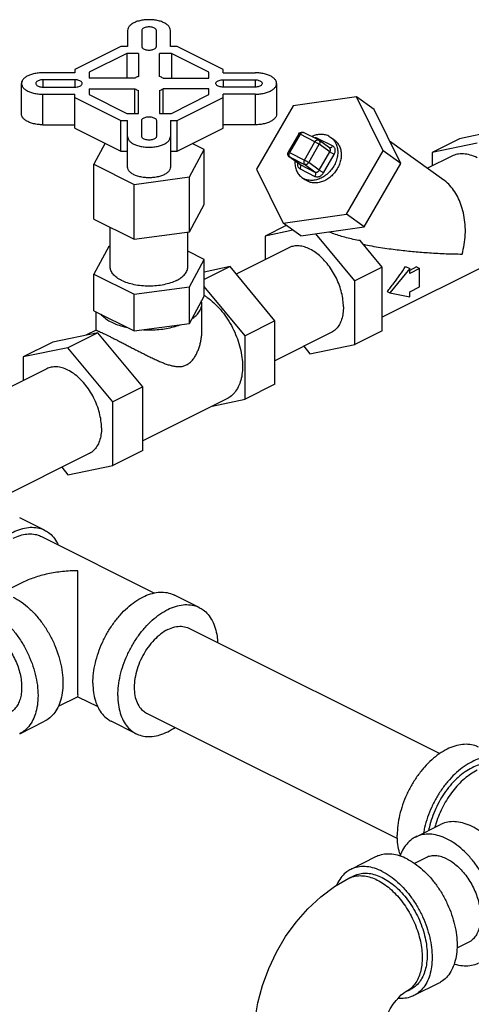
# Model space of a CAD drawing. Units: inches. Extents: x -9.8 to 24.8, y -7 to 22.8.
# Drawn here: x 18.2 to 19.2, y 20.3 to 22.5 of the extents above; entities that cross this region are included whole.
import ezdxf

# ---------------------------------------------------------------- set-up
doc = ezdxf.new("R2010")
doc.units = ezdxf.units.IN
doc.header["$LTSCALE"] = 1.21
doc.header["$MEASUREMENT"] = 0
doc.layers.get('0').update_dxf_attribs({"linetype": 'CONTINUOUS'})
doc.layers.add('02___PRT_ALL_AXES', color=7, linetype='CONTINUOUS')

msp = doc.modelspace()

# ---------------------------------------------------------------- linework, layer by layer
at = {"color": 7, "linetype": 'CONTINUOUS'}
for p, q in [((18.4240404947, 22.4614323931), (18.4240404947, 22.4259636431)), ((18.4552904947, 22.4614323931), (18.4552904947, 22.4259636431)), ((18.4877904947, 22.4259636431), (18.4877904947, 22.4614323931)), ((18.5190404947, 22.4259636431), (18.5190404947, 22.4614323931)), ((18.4091078538, 22.4259636431), (18.3074779947, 22.3751487136)), ((18.4240404947, 22.4259636431), (18.4091078538, 22.4259636431)), ((18.5339731355, 22.4259636431), (18.5190404947, 22.4259636431)), ((18.6356029947, 22.3751487136), (18.5339731355, 22.4259636431)), ((18.4220520277, 22.4103386431), (18.3387279947, 22.3686766267)), ((18.4220520277, 22.4103386431), (18.4220520277, 22.3556511431)), ((18.4481029947, 22.4103386431), (18.4220520277, 22.4103386431)), ((18.4481029947, 22.4103386431), (18.4481029947, 22.3595573931)), ((18.4949779947, 22.3595573931), (18.4949779947, 22.4103386431)), ((18.5210289617, 22.4103386431), (18.4949779947, 22.4103386431)), ((18.5210289617, 22.4103386431), (18.5210289617, 22.3556511431)), ((18.6043529947, 22.3686766267), (18.5210289617, 22.4103386431)), ((18.3074779947, 22.3751487136), (18.3074779947, 22.3676823931)), ((18.6356029947, 22.3676823931), (18.6356029947, 22.3751487136)), ((18.3074779947, 22.3676823931), (18.2365404947, 22.3676823931)), ((18.2365404947, 22.3520573931), (18.2365404947, 22.3358073931)), ((18.3074779947, 22.3520573931), (18.2365404947, 22.3520573931)), ((18.3074779947, 22.3520573931), (18.3074779947, 22.3358073931)), ((18.3387279947, 22.3686766267), (18.3387279947, 22.3556511431)), ((18.4402904947, 22.3556511431), (18.3387279947, 22.3556511431)), ((18.5027904947, 22.3556511431), (18.6043529947, 22.3556511431)), ((18.6043529947, 22.3556511431), (18.6043529947, 22.3686766267)), ((18.6356029947, 22.3676823931), (18.7065404947, 22.3676823931)), ((18.6356029947, 22.3520573931), (18.6356029947, 22.3358073931)), ((18.6356029947, 22.3520573931), (18.7065404947, 22.3520573931)), ((18.7065404947, 22.3520573931), (18.7065404947, 22.3358073931)), ((18.1890404947, 22.2762741585), (18.1890404947, 22.3439323931)), ((18.2365404947, 22.3358073931), (18.3074779947, 22.3358073931)), ((18.3387279947, 22.3322136431), (18.3387279947, 22.3191881596)), ((18.3387279947, 22.3322136431), (18.4402904947, 22.3322136431)), ((18.4402904947, 22.2775261431), (18.4402904947, 22.3322136431)), ((18.5027904947, 22.2775261431), (18.5027904947, 22.3322136431)), ((18.6043529947, 22.3322136431), (18.5027904947, 22.3322136431)), ((18.6043529947, 22.3191881596), (18.6043529947, 22.3322136431)), ((18.7065404947, 22.3358073931), (18.6356029947, 22.3358073931)), ((18.7540404947, 22.3439323931), (18.7540404947, 22.2762741585)), ((18.2365404947, 22.2525241585), (18.2365404947, 22.3201823931)), ((18.2365404947, 22.3201823931), (18.3074779947, 22.3201823931)), ((18.3074779947, 22.245057838), (18.3074779947, 22.3201823931)), ((18.3074779947, 22.3127160727), (18.4091078538, 22.2619011431)), ((18.3387279947, 22.3191881596), (18.4220520277, 22.2775261431)), ((18.4481029947, 22.2775261431), (18.4481029947, 22.3283073931)), ((18.4949779947, 22.3283073931), (18.4949779947, 22.2775261431)), ((18.5210289617, 22.2775261431), (18.6043529947, 22.3191881596)), ((18.5339731355, 22.2619011431), (18.6356029947, 22.3127160727)), ((18.6356029947, 22.245057838), (18.6356029947, 22.3201823931)), ((18.7065404947, 22.3201823931), (18.6356029947, 22.3201823931)), ((18.7065404947, 22.3201823931), (18.7065404947, 22.2525241585)), ((18.9310756305, 22.3146307062), (18.7910437986, 22.2943332358)), ((18.9899175808, 22.1948963447), (18.9310756305, 22.3146307062)), ((18.9701381305, 22.2863203596), (18.9310756305, 22.3146307062)), ((18.7910437986, 22.2943332358), (18.709853917, 22.1543014039)), ((19.0289800808, 22.1665859981), (18.9701381305, 22.2863203596)), ((18.4220520277, 22.2775261431), (18.4481029947, 22.2775261431)), ((18.4949779947, 22.2775261431), (18.5210289617, 22.2775261431)), ((18.2365404947, 22.2525241585), (18.3074779947, 22.2525241585)), ((18.3074779947, 22.245057838), (18.4091078538, 22.1942429085)), ((18.4091078538, 22.1942429085), (18.4091078538, 22.2619011431)), ((18.4091078538, 22.2619011431), (18.4240404947, 22.2619011431)), ((18.4240404947, 22.1587741585), (18.4240404947, 22.2619011431)), ((18.4552904947, 22.2264323931), (18.4552904947, 22.2619011431)), ((18.4877904947, 22.2619011431), (18.4877904947, 22.2264323931)), ((18.5190404947, 22.2619011431), (18.5190404947, 22.1587741585)), ((18.5190404947, 22.2619011431), (18.5339731355, 22.2619011431)), ((18.5339731355, 22.1942429085), (18.5339731355, 22.2619011431)), ((18.5339731355, 22.1942429085), (18.6356029947, 22.245057838)), ((18.7065404947, 22.2525241585), (18.6356029947, 22.2525241585)), ((19.2587492159, 22.2421743479), (19.1593123248, 22.2215802934)), ((18.8031167789, 22.232495088), (18.7796792789, 22.1920713801)), ((18.8059691837, 22.2314074824), (18.7825316837, 22.1909837744)), ((18.8391148141, 22.2148346672), (18.8059691837, 22.2314074824)), ((18.8465149203, 22.218991345), (18.8133692899, 22.2355641601)), ((18.8781773141, 22.2056609593), (18.8450316837, 22.2222337744)), ((18.8694169989, 22.2274219362), (18.8741868548, 22.2245233461)), ((18.8741656325, 22.2245418827), (18.8819781325, 22.2188798134)), ((19.1593123248, 22.2215802934), (19.0985453358, 22.1911967989)), ((18.3744061545, 22.2115937581), (18.3495485337, 22.1652088062)), ((18.5608448082, 22.1369004732), (18.5935324556, 22.1978964536)), ((18.5935324556, 22.1978964536), (18.5674063408, 22.2109595111)), ((18.8156773141, 22.1744109593), (18.8391148141, 22.2148346672)), ((18.8251078358, 22.1688177887), (18.8485453358, 22.2092414967)), ((18.8476046168, 22.2183302588), (18.8465141197, 22.2189917451)), ((18.8710431903, 22.2013432731), (18.8476056903, 22.218329481)), ((18.8719828358, 22.1922552887), (18.8485453358, 22.2092414967)), ((19.0041028567, 22.217207341), (19.1241695177, 22.1301896443)), ((19.1979822269, 22.2117908534), (19.0985453358, 22.1911967989)), ((18.4091078538, 22.1942429085), (18.4240404947, 22.1942429085)), ((18.5190404947, 22.1942429085), (18.5339731355, 22.1942429085)), ((18.7818573345, 22.1818239759), (18.7802397333, 22.1833969572)), ((18.8053004605, 22.1648337055), (18.7818533075, 22.1818268913)), ((18.7825316837, 22.1814154551), (18.7818573345, 22.1818239759)), ((18.7825316837, 22.1909837744), (18.8156773141, 22.1744109593)), ((18.8059691837, 22.1644292472), (18.7825316837, 22.1814154551)), ((18.7825316837, 22.1814154551), (18.8156773141, 22.1648426399)), ((18.8485453358, 22.1518315808), (18.8719828358, 22.1922552887)), ((18.8579758575, 22.1462384103), (18.8814133575, 22.1866621182)), ((18.9087276992, 22.0548645128), (18.9899175808, 22.1948963447)), ((19.0289800808, 22.1665859981), (18.9899175808, 22.1948963447)), ((19.1420805275, 22.1829692522), (19.0883872874, 22.1561226322)), ((19.0985453358, 22.1911967989), (19.0985453358, 22.1612016564)), ((18.3495485337, 22.1652088062), (18.4388528473, 22.1205566494)), ((18.709853917, 22.1543014039), (18.7686958673, 22.0345670424)), ((18.8053004605, 22.1648337055), (18.8059691837, 22.1644292472)), ((18.8059691837, 22.1644292472), (18.8391148141, 22.147856432)), ((18.8059691837, 22.1548609279), (18.8391148141, 22.1382881127)), ((18.8391148141, 22.147856432), (18.8156773141, 22.1648426399)), ((18.8485453358, 22.1518315808), (18.8251078358, 22.1688177887)), ((18.9477901992, 22.0265541662), (19.0289800808, 22.1665859981)), ((18.4388528473, 22.1205566494), (18.5608448082, 22.1369004732)), ((18.809959643, 22.1359985411), (18.8147294989, 22.133099951)), ((18.8099808653, 22.1359800044), (18.8177933653, 22.1303179351)), ((18.8225419989, 22.1274378817), (18.817776948, 22.1303318683)), ((18.7686958673, 22.0345670424), (18.9087276992, 22.0548645128)), ((18.9477901992, 22.0265541662), (18.9087276992, 22.0548645128)), ((18.7754686882, 22.0296584751), (18.72841913, 22.006133696)), ((18.8077583673, 22.0062566958), (18.7686958673, 22.0345670424)), ((18.8077583673, 22.0062566958), (18.9477901992, 22.0265541662)), ((18.7902569826, 22.0189407346), (18.72841913, 22.006133696)), ((18.72841913, 22.006133696), (18.72841913, 21.9537778737)), ((18.9272929122, 21.9066968049), (18.8408421131, 22.0110521508)), ((18.7808985936, 21.9800176055), (18.6646879832, 21.9219123003)), ((18.9880599013, 21.9370802994), (18.9393959595, 21.9958228735)), ((19.2538839264, 21.9593624545), (18.9880599013, 21.8264504419)), ((18.6510793258, 21.9383394028), (18.5935324556, 21.9264210558)), ((18.7505162169, 21.8183084573), (18.6510793258, 21.9383394028)), ((18.9880599013, 21.9370802994), (18.9272929122, 21.9066968049)), ((18.9880599013, 21.7964552994), (18.9880599013, 21.9370802994)), ((19.0395396709, 21.9385691753), (19.0488268903, 21.9339255656)), ((19.063832103, 21.9375675166), (19.0488268903, 21.9300649102)), ((19.063832103, 21.9375675166), (19.0709239772, 21.9340215795)), ((19.0488268903, 21.9339255656), (19.0046327164, 21.8805784787)), ((19.0709239772, 21.9340215795), (19.0488268903, 21.922973036)), ((19.0488268903, 21.922973036), (19.0488268903, 21.9339255656)), ((19.0709239772, 21.8934266387), (19.0709239772, 21.9340215795)), ((18.9272929122, 21.7660718049), (18.9272929122, 21.9066968049)), ((19.0488268903, 21.8823780952), (19.0709239772, 21.8934266387)), ((18.5608448082, 21.8121409467), (18.5935324556, 21.8731369272)), ((18.9991084447, 21.8833406146), (19.0046327164, 21.8805784787)), ((19.0046327164, 21.8805784787), (19.0488268903, 21.8714255656)), ((19.0488268903, 21.8714255656), (19.0488268903, 21.8823780952)), ((18.5887274956, 21.8567850809), (18.5880775633, 21.8629579595)), ((18.3495485337, 21.8404492798), (18.4388528473, 21.795797123)), ((18.4388528473, 21.795797123), (18.5608448082, 21.8121409467)), ((18.7505162169, 21.6776834573), (18.7505162169, 21.8183084573)), ((18.8748134487, 21.7921878954), (18.7505162169, 21.7300392795)), ((18.9880599013, 21.7964552994), (18.9272929122, 21.7660718049)), ((18.8142473638, 21.761904853), (18.8278560211, 21.7454777505)), ((18.8278560211, 21.7454777505), (18.9272929122, 21.7660718049)), ((18.2920016635, 21.7588005717), (18.1925647724, 21.7382065172)), ((18.3914385546, 21.6387696261), (18.2920016635, 21.7588005717)), ((18.1925647724, 21.7382065172), (18.1925647724, 21.6858506949)), ((18.245044236, 21.7120904267), (18.0431081961, 21.6111224068)), ((18.3914385546, 21.4981446261), (18.3914385546, 21.6387696261)), ((18.338959091, 21.5242607166), (18.1369446914, 21.4232535168)), ((18.2783930062, 21.4939776742), (18.2920016635, 21.4775505717)), ((18.2920016635, 21.4775505717), (18.3914385546, 21.4981446261)), ((18.2403448098, 21.3546579841), (18.1851020925, 21.3822793427)), ((18.2333570974, 21.3406825592), (18.4839223478, 21.215399934)), ((18.188402651, 21.237463683), (18.1442121107, 21.2153684128)), ((18.5828496569, 21.1834055605), (18.5276069397, 21.2110269192)), ((18.5599299602, 21.137566167), (19.1153437645, 20.8598592649)), ((18.3140491275, 20.9858398619), (18.2703110089, 20.9639708026)), ((18.3141483734, 20.9858398619), (18.3579312418, 20.9639484277)), ((18.4660151051, 20.9497364569), (19.0216799308, 20.671904044)), ((18.1851020925, 20.9038970633), (18.2403448098, 20.931518422)), ((18.4430954083, 20.9038970633), (18.3878526911, 20.931518422)), ((19.0618138419, 20.6751725616), (19.1170565592, 20.7027939202)), ((18.9734254942, 20.6309783877), (18.918182777, 20.6033570291)), ((19.0847335387, 20.629333168), (19.0596498203, 20.6167913088)), ((18.9141219459, 20.5838573325), (18.9251704894, 20.5893816042)), ((19.1786483937, 20.4415034579), (19.1533136539, 20.428836088)), ((19.1131797428, 20.3514698905), (19.0579370255, 20.3238485319)), ((19.0399007697, 20.332299685), (19.0509493131, 20.3378239568))]:
    msp.add_line(p, q, dxfattribs=at)
for points in [[(18.8031167789, 22.232495088), (18.8046688857, 22.2344011377), (18.8067348282, 22.2357298912), (18.809113154, 22.2363516703), (18.8115702156, 22.2362029063), (18.8133705339, 22.2355635378)], [(18.7802397333, 22.1833969572), (18.7791028956, 22.1854634327), (18.778631983, 22.1878329113), (18.77893661, 22.1903356963), (18.7796796647, 22.1920720337)], [(18.7038038363, 20.2294074848), (18.7059775313, 20.2683958981), (18.7124253517, 20.3079077125), (18.7227838176, 20.3466878395), (18.7366881617, 20.3842383478), (18.7538790429, 20.4202865675), (18.7741570995, 20.4545369791), (18.7973730422, 20.4866661194), (18.8233572645, 20.5162457784), (18.8518324051, 20.5427217296), (18.8823139897, 20.5654500048), (18.9141219459, 20.5838573325)], [(18.9850538363, 20.2294074848), (18.9853149892, 20.2353143693), (18.9862795683, 20.2429831177), (18.9881680008, 20.2521383518), (18.9911065027, 20.2623762879), (18.9951267758, 20.2732540628), (19.0001483269, 20.284270467), (19.0059639582, 20.2948873565), (19.0122683307, 20.3046184319), (19.0186860546, 20.3130710253), (19.0248188101, 20.3199907607), (19.0303168137, 20.3253004912), (19.0348185145, 20.3290009708), (19.038092152, 20.3312658394), (19.0399007697, 20.332299685)]]:
    msp.add_lwpolyline(points, dxfattribs=at)
for points, start_tangent, end_tangent in [([(18.5190404947, 22.4614323931), (18.5178495221, 22.4667173713), (18.5143359662, 22.4717377026), (18.5086804576, 22.4762384152), (18.5011702402, 22.4799953144), (18.4921570253, 22.4828287051), (18.4821224579, 22.4845855358), (18.4715404947, 22.4851823931), (18.4609585314, 22.4845855358), (18.450923964, 22.4828287051), (18.4419107492, 22.4799953144), (18.4344005317, 22.4762384152), (18.4287450231, 22.4717377026), (18.4252314672, 22.4667173713), (18.4240404947, 22.4614323931)], (0, 0.114809119), (0, -0.114809119)), ([(18.4877904947, 22.4614323931), (18.4869919866, 22.4636548745), (18.4850018195, 22.4656818515), (18.4819734803, 22.4673569986), (18.4781405222, 22.4685511239), (18.473798553, 22.4691721335), (18.4692824364, 22.4691721335), (18.4649404671, 22.4685511239), (18.4611075091, 22.4673569986), (18.4580791698, 22.4656818515), (18.4560890027, 22.4636548745), (18.4552904947, 22.4614323931)], (-0.0029638429, 0.0385299583), (-0.0029638429, -0.0385299583)), ([(18.4552904947, 22.4259636431), (18.4559487339, 22.4236745661), (18.4578701248, 22.4215709365), (18.4608990078, 22.4198231778), (18.4647900007, 22.4185728832), (18.4692278786, 22.4179213439), (18.4738531108, 22.4179213439), (18.4782909886, 22.4185728832), (18.4821819816, 22.4198231778), (18.4852108646, 22.4215709365), (18.4871322555, 22.4236745661), (18.4877904947, 22.4259636431)], (0, -0.039225693), (0, 0.039225693)), ([(18.2365404947, 22.3676823931), (18.2259705384, 22.3670869069), (18.2159298757, 22.3653301289), (18.2069284506, 22.3625023746), (18.1994146522, 22.3587472659), (18.1937478707, 22.3542406585), (18.1902342094, 22.3492233748), (18.1890404947, 22.3439323931)], (-0.0574044694, 0), (-0, -0.0576824339)), ([(18.2365404947, 22.3520573931), (18.232095532, 22.3516581391), (18.2280415779, 22.3506630556), (18.2246912838, 22.3491488859), (18.2223030332, 22.3472324069), (18.221061014, 22.3450614223), (18.2209120629, 22.3439323931)], (-0.0190025253, -0.0003654332), (-0, -0.0192772242)), ([(18.3237183301, 22.3439323931), (18.3235625931, 22.3450887012), (18.3222595146, 22.3473076401), (18.3197589253, 22.3492531366), (18.316263408, 22.3507675781), (18.3120561487, 22.3517282735), (18.3074779947, 22.3520573931)], (0, 0.019906626), (-0.0196128432, 0)), ([(18.4481029947, 22.3595573931), (18.4452560382, 22.3583806305), (18.4426440198, 22.3570746213), (18.4402904947, 22.3556511431)], (-0.0081942103, -0.0030728289), (-0.007281622, -0.0048544147)), ([(18.5027904947, 22.3556511431), (18.4991578284, 22.3577450846), (18.4949779947, 22.3595573931)], (-0.007279417, 0.0048529447), (-0.008191729, 0.0030718984)), ([(18.6193626593, 22.3439323931), (18.6195183963, 22.3450887012), (18.6208214748, 22.3473076401), (18.6233220641, 22.3492531366), (18.6268175814, 22.3507675781), (18.6310248406, 22.3517282735), (18.6356029947, 22.3520573931)], (0, 0.019906626), (0.0196128432, 0)), ([(18.7540404947, 22.3439323931), (18.7528467799, 22.3492233748), (18.7493331186, 22.3542406585), (18.7436663372, 22.3587472659), (18.7361525387, 22.3625023746), (18.7271511136, 22.3653301289), (18.717110451, 22.3670869069), (18.7065404947, 22.3676823931)], (0, 0.0576824339), (-0.0574044694, 0)), ([(18.7065404947, 22.3520573931), (18.7109854574, 22.3516581391), (18.7150394115, 22.3506630556), (18.7183897055, 22.3491488859), (18.7207779562, 22.3472324069), (18.7220199754, 22.3450614223), (18.7221689264, 22.3439323931)], (0.0190025253, -0.0003654332), (0, -0.0192772242)), ([(18.1890404947, 22.3439323931), (18.1902342094, 22.3386414115), (18.1937478707, 22.3336241278), (18.1994146522, 22.3291175204), (18.2069284506, 22.3253624117), (18.2159298757, 22.3225346574), (18.2259705384, 22.3207778794), (18.2365404947, 22.3201823931)], (0, -0.0576824339), (0.0574044694, 0)), ([(18.2209120629, 22.3439323931), (18.221061014, 22.342803364), (18.2223030332, 22.3406323794), (18.2246912838, 22.3387159003), (18.2280415779, 22.3372017307), (18.232095532, 22.3362066472), (18.2365404947, 22.3358073931)], (0, -0.0192772242), (0.0190025253, -0.0003654332)), ([(18.3074779947, 22.3358073931), (18.3120561487, 22.3361365127), (18.316263408, 22.3370972082), (18.3197589253, 22.3386116497), (18.3222595146, 22.3405571462), (18.3235625931, 22.3427760851), (18.3237183301, 22.3439323931)], (0.0196128432, 0), (-0, 0.019906626)), ([(18.4402904947, 22.3322136431), (18.4439038823, 22.3301293449), (18.4481029947, 22.3283073931)], (0.0072794218, -0.0048529479), (0.0081917344, -0.0030719004)), ([(18.4949779947, 22.3283073931), (18.4991411784, 22.3301113841), (18.5027904947, 22.3322136431)], (0.0081917239, 0.0030718965), (0.0072794124, 0.0048529416)), ([(18.6356029947, 22.3358073931), (18.6310248406, 22.3361365127), (18.6268175814, 22.3370972082), (18.6233220641, 22.3386116497), (18.6208214748, 22.3405571462), (18.6195183963, 22.3427760851), (18.6193626593, 22.3439323931)], (-0.0196128432, 0), (-0, 0.019906626)), ([(18.7221689264, 22.3439323931), (18.7220199754, 22.342803364), (18.7207779562, 22.3406323794), (18.7183897055, 22.3387159003), (18.7150394115, 22.3372017307), (18.7109854574, 22.3362066472), (18.7065404947, 22.3358073931)], (0, -0.0192772242), (-0.0190025253, -0.0003654332)), ([(18.7065404947, 22.3201823931), (18.717110451, 22.3207778794), (18.7271511136, 22.3225346574), (18.7361525387, 22.3253624117), (18.7436663372, 22.3291175204), (18.7493331186, 22.3336241278), (18.7528467799, 22.3386414115), (18.7540404947, 22.3439323931)], (0.0574044694, 0), (0, 0.0576824339)), ([(18.2365404947, 22.2525241585), (18.2259705384, 22.2531196447), (18.2159298757, 22.2548764227), (18.2069284506, 22.257704177), (18.1994146522, 22.2614592857), (18.1937478707, 22.2659658931), (18.1902342094, 22.2709831768), (18.1890404947, 22.2762741585)], (-0.0574044694, 0), (-0, 0.0576824339)), ([(18.4552904947, 22.2619011431), (18.4559487339, 22.2641902202), (18.4578701248, 22.2662938498), (18.4608990078, 22.2680416084), (18.4647900007, 22.2692919031), (18.4692278786, 22.2699434424), (18.4738531108, 22.2699434424), (18.4782909886, 22.2692919031), (18.4821819816, 22.2680416084), (18.4852108646, 22.2662938498), (18.4871322555, 22.2641902202), (18.4877904947, 22.2619011431)], (0, 0.039225693), (0, -0.039225693)), ([(18.7540404947, 22.2762741585), (18.7528467799, 22.2709831768), (18.7493331186, 22.2659658931), (18.7436663372, 22.2614592857), (18.7361525387, 22.257704177), (18.7271511136, 22.2548764227), (18.717110451, 22.2531196447), (18.7065404947, 22.2525241585)], (0, -0.0576824339), (-0.0574044694, 0)), ([(18.4240404947, 22.2264323931), (18.4252314672, 22.221147415), (18.4287450231, 22.2161270837), (18.4344005317, 22.2116263711), (18.4419107492, 22.2078694719), (18.450923964, 22.2050360812), (18.4609585314, 22.2032792505), (18.4715404947, 22.2026823931), (18.4821224579, 22.2032792505), (18.4921570253, 22.2050360812), (18.5011702402, 22.2078694719), (18.5086804576, 22.2116263711), (18.5143359662, 22.2161270837), (18.5178495221, 22.221147415), (18.5190404947, 22.2264323931)], (0, -0.114809119), (0, 0.114809119)), ([(18.4877904947, 22.2264323931), (18.4869919866, 22.2242099118), (18.4850018195, 22.2221829347), (18.4819734803, 22.2205077877), (18.4781405222, 22.2193136624), (18.473798553, 22.2186926528), (18.4692824364, 22.2186926528), (18.4649404671, 22.2193136624), (18.4611075091, 22.2205077877), (18.4580791698, 22.2221829347), (18.4560890027, 22.2242099118), (18.4552904947, 22.2264323931)], (-0.0029638429, -0.0385299583), (-0.0029638429, 0.0385299583)), ([(18.8059691837, 22.2314074824), (18.8044532754, 22.2321224686), (18.8034681256, 22.2324903456), (18.8031226878, 22.2324858264)], (-0.0027336681, 0.0013668341), (-0.0015479657, -0.0009875935)), ([(18.8059691837, 22.2314074824), (18.8073496018, 22.233330726), (18.8089956025, 22.2348159941), (18.8107279112, 22.2356874669), (18.8123782507, 22.2358594586), (18.8133684185, 22.2355623324)], (0.0046187224, 0.0079661177), (0.0083363712, -0.004116393)), ([(18.8741871549, 22.2245237596), (18.8773362967, 22.2219370802), (18.8834873581, 22.2143624088), (18.8875617431, 22.2050777475), (18.8893551451, 22.1945486681), (18.8887776353, 22.1833031424), (18.8858581726, 22.1719050682), (18.880743151, 22.1609259925), (18.873689059, 22.150916452), (18.8650496183, 22.1423783668), (18.8552580465, 22.1357398722), (18.8448053339, 22.13133385), (18.8342156231, 22.1293812366), (18.8240199265, 22.1299799442), (18.8182114863, 22.1315932341)], (0.1173161473, -0.0851419236), (-0.1358084248, 0.0502077761)), ([(18.8694169989, 22.2274219362), (18.8601265713, 22.230541943), (18.8499308747, 22.2311406505), (18.8393411639, 22.2291880371), (18.8320626724, 22.2263903487)], (-0.0345002793, 0.0172501397), (-0.0349926106, -0.0163924697)), ([(18.8450316837, 22.2222337744), (18.8431015787, 22.2229605442), (18.8407139132, 22.2233133398), (18.838230815, 22.2231551734)], (-0.006228196, 0.003114098), (-0.0068871958, -0.0011216256)), ([(18.8450316837, 22.2222337744), (18.8437082848, 22.2203753496)], (-0.0011433022, -0.0019719046), (-0.0015032324, -0.0017239551)), ([(18.8819946608, 22.2188660332), (18.8846718971, 22.2167093236), (18.8905939737, 22.2098183517), (18.8947369055, 22.2013881197), (18.8969196266, 22.191787069), (18.8970467415, 22.1814348118), (18.8951126947, 22.1707837913), (18.8912020134, 22.1602995082), (18.8854856131, 22.150440176), (18.8782133278, 22.1416366949), (18.8697029915, 22.1342738192), (18.8603265465, 22.1286733419), (18.8504937886, 22.1250800307), (18.8406344565, 22.1236509306), (18.8311794502, 22.1244485002), (18.8225419989, 22.1274378817)], (0.1203993338, -0.0873316619), (-0.132527246, 0.066263623)), ([(18.8391148141, 22.2148346672), (18.8404952322, 22.2167579108), (18.8421412329, 22.2182431789), (18.8438735415, 22.2191146518), (18.845523881, 22.2192866435), (18.8465132218, 22.2189899254)], (0.0046182642, 0.0079653274), (0.0083369352, -0.0041134825)), ([(18.8391148141, 22.2148346672), (18.8410130934, 22.2138425596), (18.8431079269, 22.2126704449), (18.8451942577, 22.2114330581), (18.8470678611, 22.210251523), (18.8485453358, 22.2092414967)], (0.0098143622, -0.0049071811), (0.0088847629, -0.0064391863)), ([(18.847604312, 22.2183275925), (18.8487440158, 22.2171710483), (18.8496894499, 22.2148144872), (18.8496196828, 22.2120299989), (18.8485453358, 22.2092414967)], (0.0080925501, -0.0059062518), (-0.0049776039, -0.0085850967)), ([(18.8719828358, 22.1922552887), (18.8725517246, 22.1934049822), (18.8729949847, 22.1947644602), (18.8732134969, 22.1962468518), (18.8731421242, 22.197735184), (18.8727654073, 22.1991099765), (18.8721180423, 22.200273067), (18.8712809923, 22.2011593871), (18.8710431511, 22.201343219)], (0.0050041199, 0.0086308302), (-0.0081027439, 0.0058693389)), ([(18.8781773141, 22.2056609593), (18.8763851114, 22.2032982117), (18.8742710641, 22.2017261704), (18.8721570168, 22.2011841645), (18.8710482003, 22.201392284)], (-0.004461023, -0.0076941266), (-0.0084741828, 0.0031580494)), ([(18.8814133575, 22.1866621182), (18.8825509425, 22.1889611447), (18.8834373381, 22.1916793573), (18.8838745183, 22.1946433656), (18.8837322244, 22.1976196805), (18.8829792669, 22.2003694879), (18.8816847202, 22.2026963384), (18.8800103151, 22.2044697675), (18.8781773141, 22.2056609593)], (0.0108035367, 0.0186333445), (-0.0192648474, 0.0096324237)), ([(18.7825316837, 22.1909837744), (18.7810305126, 22.1916923721), (18.7800368846, 22.1920649852), (18.7796851712, 22.1920634686)], (-0.0027332526, 0.0013666263), (-0.0015256955, -0.000980878)), ([(18.7825316837, 22.1909837744), (18.7815157716, 22.1887632783), (18.7809816749, 22.1864830184), (18.7809816749, 22.1843662024), (18.7815157716, 22.1826200391)], (-0.0043771749, -0.00754951), (0.0041313206, -0.0077842648)), ([(18.7815157716, 22.1826200391), (18.7825316837, 22.1814154551)], (0.0007459977, -0.0014056144), (0.0012759271, -0.0009247216)), ([(18.8814133575, 22.1866621182), (18.8790019606, 22.1879346438), (18.8763629883, 22.1894444371), (18.8738982002, 22.1909616455), (18.8719828358, 22.1922552887)], (-0.0098141293, 0.0049070647), (-0.008884552, 0.0064390335)), ([(19.1979822269, 22.1794190288), (19.1826337514, 22.1854486576), (19.1677516316, 22.1880058612), (19.1537880531, 22.1870129403), (19.1420769897, 22.1829672239)], (-0.0518528022, 0.0259264011), (-0.0520187355, -0.0259895306)), ([(18.5190404947, 22.1587741585), (18.5178495221, 22.1534891803), (18.5143359662, 22.148468849), (18.5086804576, 22.1439681364), (18.5011702402, 22.1402112372), (18.4921570253, 22.1373778465), (18.4821224579, 22.1356210158), (18.4715404947, 22.1350241585), (18.4609585314, 22.1356210158), (18.450923964, 22.1373778465), (18.4419107492, 22.1402112372), (18.4344005317, 22.1439681364), (18.4287450231, 22.148468849), (18.4252314672, 22.1534891803), (18.4240404947, 22.1587741585)], (0, -0.114809119), (0, 0.114809119)), ([(18.7948228174, 22.1722362798), (18.7947913527, 22.1659732191), (18.7965847547, 22.1554441396), (18.8006591397, 22.1461594783), (18.8068102011, 22.1385848069), (18.8099593429, 22.1359981275)], (-0.0026269602, -0.0408834898), (0.0332385391, -0.0241227932)), ([(18.8005749203, 22.1682358016), (18.8002719795, 22.1658785215), (18.8004142734, 22.1629022066), (18.8011672309, 22.1601523993), (18.8024617776, 22.1578255488), (18.8041361827, 22.1560521196), (18.8059691837, 22.1548609279)], (-0.003077826, -0.0152064372), (0.0138582098, -0.0069291049)), ([(18.8059691837, 22.1548609279), (18.8071666953, 22.1576546748), (18.8075872054, 22.1604540984), (18.8071666953, 22.1628330119), (18.8059691837, 22.1644292472)], (0.0051571567, 0.0088947796), (-0.0083251815, 0.0060336326)), ([(18.8156773141, 22.1744109593), (18.8146705455, 22.172216915), (18.8141298062, 22.1699306144), (18.8141254637, 22.167806807), (18.8146587813, 22.166052221), (18.8156773141, 22.1648426399)], (-0.0051675069, -0.008912631), (0.0083418898, -0.0060457418)), ([(18.8156773141, 22.1744109593), (18.8175755934, 22.1734188516), (18.8196704269, 22.172246737), (18.8217567577, 22.1710093502), (18.8236303611, 22.1698278151), (18.8251078358, 22.1688177887)], (0.0098143622, -0.0049071811), (0.0088847629, -0.0064391863)), ([(18.8251078358, 22.1688177887), (18.8231924685, 22.1664497966), (18.8207276782, 22.1648628199), (18.8180887069, 22.1642984616), (18.8156773141, 22.1648426399)], (-0.0055915948, -0.0096440744), (-0.0099709219, 0.0049854609)), ([(18.8182114863, 22.1315932341), (18.8147294989, 22.133099951)], (-0.0035656578, 0.001318208), (-0.0033894223, 0.0016947111)), ([(18.8391148141, 22.147856432), (18.8400800162, 22.1474929823), (18.8412741891, 22.1473166013), (18.8426373324, 22.147416746), (18.8440729154, 22.1478384089), (18.8454705733, 22.148571141), (18.8467287148, 22.1495540121), (18.8477666466, 22.1506826176), (18.8485453358, 22.1518315808)], (0.0100153065, -0.0050076533), (0.0056164853, 0.0096870042)), ([(18.8391148141, 22.1382881127), (18.840312327, 22.1410818641), (18.8407328358, 22.1438812884), (18.8403123246, 22.1462601994), (18.8391148141, 22.147856432)], (0.0051571567, 0.0088947796), (-0.0083251816, 0.0060336326)), ([(18.8391148141, 22.1382881127), (18.8410449191, 22.137561343), (18.8434325846, 22.1372085474), (18.8461580965, 22.1374084861), (18.8490288252, 22.1382512329), (18.8518242432, 22.1397162223), (18.8543411225, 22.1416819161), (18.8564178088, 22.1439396457), (18.8579758575, 22.1462384103)], (0.020030563, -0.0100152815), (0.0112329424, 0.0193739598)), ([(18.8579758575, 22.1462384103), (18.8555644647, 22.1475109336), (18.8529254934, 22.1490207261), (18.8504607031, 22.1505379357), (18.8485453358, 22.1518315808)], (-0.0098141293, 0.0049070647), (-0.008884552, 0.0064390335)), ([(19.1648365965, 21.9662046905), (19.1695981897, 21.9872792074), (19.1719254229, 22.0094734367), (19.1716303357, 22.0314733849), (19.168852578, 22.052415544), (19.1638826423, 22.0716738075), (19.1570960335, 22.0888061944), (19.1484796959, 22.1042042929), (19.1380740852, 22.1176685654), (19.126129791, 22.1287233961), (19.1241256654, 22.1302207147)], (0.0500570253, 0.1716491297), (-0.1451182885, 0.1051116825)), ([(18.9393959595, 21.9958228735), (18.9085429861, 22.0023274452), (18.8811145569, 22.0107237175), (18.8698267435, 22.0150007657)], (-0.0713277668, 0.0117189714), (-0.0670761622, 0.0270011011)), ([(18.9021022332, 21.8489796445), (18.9010896116, 21.8644529804), (18.8980793686, 21.8805168656), (18.8931536157, 21.8967331192), (18.8864467147, 21.912659404), (18.8781416123, 21.9278612925), (18.8684648501, 21.9419241169), (18.8576803848, 21.95446428), (18.8460823887, 21.9651397187), (18.8339872247, 21.9736592349), (18.8217248175, 21.9797904385), (18.8096296536, 21.9833660862), (18.7980316575, 21.9842886436), (18.7872471922, 21.9825329458), (18.7808965554, 21.980014631)], (0, 0.2032719364), (-0.1824020134, -0.0911321942)), ([(18.9462295082, 21.9875340616), (18.9509008538, 21.9866041364), (18.9694514684, 21.9832447234), (18.9889734023, 21.980113145), (19.0078136649, 21.9774364487), (19.0256244804, 21.9751899314), (19.0425620092, 21.9732933144), (19.0590736725, 21.9716599441), (19.0756537843, 21.9702287414), (19.0927428029, 21.9689708692), (19.1109189567, 21.9678769519), (19.1297831496, 21.9670147948), (19.1481159542, 21.9664565593), (19.1648365965, 21.9662046905)], (0.2155585144, -0.0436588973), (0.2199337688, -0.0013298938)), ([(18.9991084447, 21.8833406146), (19.0137042546, 21.9016874987), (19.0272953513, 21.9202685484), (19.0395396709, 21.9385691753)], (0.0436899333, 0.0527384148), (0.0368431245, 0.0577298436)), ([(18.5662997006, 21.8223199145), (18.5753724795, 21.8296277345), (18.5822065625, 21.8375192119), (18.5866563515, 21.8458244017), (18.5886273352, 21.8543650415), (18.5887260933, 21.8567850802)], (0.0351823342, 0.0241771225), (-2.20179e-05, 0.0428861133)), ([(18.9021022332, 21.8489796445), (18.9010896116, 21.8345189301), (18.8980793686, 21.8214652879), (18.8931536157, 21.8101747872), (18.8864467147, 21.8009554034), (18.8781416123, 21.7940586172), (18.8748154869, 21.7921908699)], (0, -0.066211828), (-0.0594138618, -0.0296845166)), ([(18.3644515768, 21.8329977583), (18.3725680042, 21.8254189251), (18.3828179108, 21.818513823), (18.3949819336, 21.8124318116), (18.4087921378, 21.8073068583), (18.4239498042, 21.8032486446)], (0.0448325308, -0.0504412434), (0.0658786283, -0.0146383467)), ([(18.4592107827, 21.7985245692), (18.4763966188, 21.7982496833), (18.4934778983, 21.7992351751), (18.5100882779, 21.8014600696), (18.5258712326, 21.8048771111), (18.5404868728, 21.8094135006)], (0.0823933107, -0.004358638), (0.0775369411, 0.0282077673)), ([(18.3662478755, 21.5810524656), (18.3651199088, 21.597406741), (18.3617702811, 21.6143920668), (18.3563007693, 21.6314923525), (18.3488775617, 21.6481880145), (18.3397262087, 21.6639717636), (18.3291247695, 21.6783640186), (18.3173953636, 21.6909274782), (18.3048943829, 21.7012804078), (18.2920016635, 21.7091082391), (18.2791089441, 21.7141731272), (18.2666079634, 21.7163211782), (18.2548785575, 21.7154871247), (18.245041266, 21.7120887194)], (0, 0.2032506416), (-0.182375982, -0.0911173034)), ([(18.3662478755, 21.5810524656), (18.3651199088, 21.5658261571), (18.3617702811, 21.5521904589), (18.3563007693, 21.5405596851), (18.3488775617, 21.5312872307), (18.3397262087, 21.5246548345), (18.338962061, 21.5242624239)], (0, -0.0661980515), (-0.0593992449, -0.0296765997)), ([(18.0629724671, 21.1924272827), (18.065389793, 21.2041798779), (18.0720244425, 21.2271145055), (18.0810830913, 21.2497484635), (18.0923426855, 21.2715244286), (18.1055259765, 21.2919062043), (18.1203083479, 21.3103919237), (18.1363258086, 21.326526407), (18.1531839557, 21.3399123696), (18.1704676855, 21.3502202048), (18.1877514154, 21.3571960995), (18.2046095624, 21.3606682839), (18.2206270232, 21.3605512613), (18.2354093945, 21.3568479133), (18.2403402925, 21.3546579347)], (0.0469527552, 0.2655873847), (0.2417644297, -0.1209582355)), ([(18.2403402925, 21.3546579347), (18.2485926855, 21.3496494286), (18.2598522797, 21.3391330577), (18.2689109285, 21.3255577486), (18.2705135888, 21.3223450175)], (0.0403112825, -0.0201683168), (0.0192535826, -0.0406871339)), ([(18.1704676855, 21.3366885579), (18.1860230424, 21.3429668631), (18.2011953747, 21.3460918291), (18.2156110894, 21.3459865088), (18.2289152236, 21.3426534956), (18.2333530273, 21.3406825058)], (0.0583537119, 0.0291768559), (0.058509074, -0.0292729724)), ([(18.3140987504, 21.2648730255), (18.2797397757, 21.2630416973), (18.2471530564, 21.257765558), (18.2173446699, 21.2494885599), (18.1913573618, 21.238910955), (18.1882443131, 21.2373846514)], (-0.1298770004, 0.0002963533), (-0.1162286329, -0.0581634514)), ([(18.3140987504, 21.0436513119), (18.3140987504, 21.0586079288), (18.3140987504, 21.0749957305), (18.3140987504, 21.0926745964), (18.3140987504, 21.1118543337), (18.3140987504, 21.1325027455), (18.3140987504, 21.1544533264), (18.3140987504, 21.1775251017), (18.3140987504, 21.2010967017), (18.3140987504, 21.2242768312), (18.3140987504, 21.2458499884), (18.3140987504, 21.2648730255)], (0.0002680363, 0.2212215511), (-0.0020178146, 0.2212125108)), ([(18.3472443808, 21.0160299533), (18.3486046398, 21.0378782423), (18.3526519229, 21.060548813), (18.3592865723, 21.0834834406), (18.3683452212, 21.1061173986), (18.3796048154, 21.1278933637), (18.3927881063, 21.1482751394), (18.4075704777, 21.1667608588), (18.4235879385, 21.1828953421), (18.4404460855, 21.1962813047), (18.4577298154, 21.2065891399), (18.4750135452, 21.2135650346), (18.4918716923, 21.217037219), (18.507889153, 21.2169201964), (18.5226715244, 21.2132168484), (18.5276024224, 21.2110268698)], (0, 0.3025077402), (0.2712915934, -0.1357311019)), ([(18.1704676855, 21.2065891399), (18.1886529903, 21.1956509472), (18.2063422475, 21.1813200394), (18.2230529401, 21.1639873262), (18.238329244, 21.1441255989), (18.2517544615, 21.1222766336), (18.2629623877, 21.0990364132), (18.2716472995, 21.0750388702), (18.2775722952, 21.0509385952), (18.2805757563, 21.0273929807), (18.2805757563, 21.0050442897), (18.2775722952, 20.9845021364), (18.2716472995, 20.966326857), (18.2629623877, 20.9510142258), (18.2517544615, 20.9389819316), (18.2403388836, 20.9315162428)], (0.2938586093, -0.1469293047), (-0.2946354816, -0.1474599897)), ([(18.1152249682, 21.1789677813), (18.1334102731, 21.1680295886), (18.1510995302, 21.1536986808), (18.1678102228, 21.1363659676), (18.1830865267, 21.1165042402), (18.1965117442, 21.094655275), (18.2077196704, 21.0714150545), (18.2164045822, 21.0474175116), (18.2223295779, 21.0233172365), (18.225333039, 20.999771622), (18.225333039, 20.9774229311), (18.2223295779, 20.9568807777), (18.2164045822, 20.9387054983), (18.2077196704, 20.9233928672), (18.1965117442, 20.9113605729), (18.1850961663, 20.9038948842)], (0.2938586093, -0.1469293047), (-0.2946354816, -0.1474599897)), ([(18.4024870981, 20.9884085947), (18.4038473571, 21.0102568837), (18.4078946401, 21.0329274543), (18.4145292896, 21.055862082), (18.4235879385, 21.0784960399), (18.4348475326, 21.100272005), (18.4480308236, 21.1206537807), (18.462813195, 21.1391395001), (18.4788306557, 21.1552739834), (18.4956888028, 21.1686599461), (18.5129725326, 21.1789677813), (18.5302562625, 21.1859436759), (18.5471144096, 21.1894158603), (18.5631318703, 21.1892988378), (18.5779142417, 21.1855954898), (18.5828451396, 21.1834055111)], (0, 0.3025077402), (0.2712915934, -0.1357311019)), ([(18.5828451396, 21.1834055111), (18.5910975326, 21.178397005), (18.6023571268, 21.1678806341), (18.6114157757, 21.154305325), (18.6180504251, 21.1380053468), (18.6220977082, 21.1193820592), (18.623300099, 21.106053504)], (0.0819644797, -0.0410080129), (0.0040821179, -0.0913743934)), ([(18.1152249682, 21.1345839793), (18.1268396347, 21.1276571141), (18.1381683095, 21.1186617472), (18.1489320431, 21.1078193744), (18.1588657967, 21.095396971), (18.1677249682, 21.0817004177), (18.1752914155, 21.0670669691), (18.1813788275, 21.0518569494), (18.185837312, 21.0364448796), (18.1885570862, 21.0212102561), (18.1894711802, 21.0065282059), (18.1885570862, 20.9927602498), (18.185837312, 20.9802454005), (18.1813788275, 20.9692918152), (18.1752914155, 20.9601692074), (18.1677249682, 20.9531022062), (18.1621793568, 20.9497364968)], (0.1974896189, -0.0987448095), (-0.1980154192, -0.0990701014)), ([(18.5129725326, 21.1345839793), (18.4975358772, 21.1248785546), (18.4827738776, 21.1116231097), (18.4693317042, 21.095396971), (18.4577968444, 21.0769092987), (18.4486734269, 21.0569680928), (18.4423601889, 21.0364448796), (18.4391330491, 21.0162366222), (18.4391330491, 20.9972265182), (18.4423601889, 20.9802454005), (18.4486734269, 20.9660354254), (18.4577968444, 20.9552176369), (18.4660247946, 20.9497357866)], (-0.197365205, -0.0986826025), (0.1982017865, -0.0993410736)), ([(18.5129725326, 21.1345839793), (18.5284091881, 21.1403152101), (18.5431711877, 21.1418217647), (18.5566133611, 21.1390377994), (18.5599202707, 21.1375668373)], (0.0435023955, 0.0217511977), (0.0436867912, -0.0218963351)), ([(18.3140987479, 20.9858674261), (18.3140987504, 20.9858947362), (18.3140987504, 20.9871690391), (18.3140987504, 20.9915023749), (18.3140987504, 20.998348152), (18.3140987504, 21.0072442496), (18.3140987504, 21.0178439456), (18.3140987504, 21.0300559828), (18.3140987504, 21.0436513119)], (9.178e-07, 1.98e-08), (-6.86018e-05, 0.0579387441)), ([(18.3472443808, 21.0160299533), (18.3486046398, 20.9955419233), (18.3526519229, 20.9769186357), (18.3592865723, 20.9606186575), (18.3683452212, 20.9470433484), (18.3796048154, 20.9365269775), (18.3878572084, 20.9315184714)], (0, -0.098554328), (0.0883843854, -0.0442199844)), ([(18.4024870981, 20.9884085947), (18.4038473571, 20.9679205647), (18.4078946401, 20.949297277), (18.4145292896, 20.9329972989), (18.4235879385, 20.9194219898), (18.4348475326, 20.9089056189), (18.4430999257, 20.9038971128)], (0, -0.098554328), (0.0883843854, -0.0442199844)), ([(18.4430999257, 20.9038971128), (18.4480308236, 20.9017071341), (18.462813195, 20.8980037861), (18.4788306557, 20.8978867636), (18.4956888028, 20.901358948), (18.5129725326, 20.9083348426), (18.5293599921, 20.9180252646)], (0.0820822852, -0.0410669526), (0.075616094, 0.051702633)), ([(19.2015635732, 20.8740462943), (19.1966326752, 20.876236273), (19.1818503038, 20.879939621), (19.1658328431, 20.8800566436), (19.148974696, 20.8765844592), (19.1316909662, 20.8696085645), (19.1144072363, 20.8593007293), (19.0975490893, 20.8459147666), (19.0815316285, 20.8297802834), (19.0667492572, 20.811294564), (19.0535659662, 20.7909127882), (19.042306372, 20.7691368231), (19.0332477232, 20.7465028652), (19.0266130737, 20.7235682376), (19.0225657907, 20.7008976669), (19.0212055316, 20.6790493779)], (-0.2712915934, 0.1357311019), (0, -0.3025077402)), ([(19.2568062904, 20.8464249357), (19.2518753925, 20.8486149144), (19.2370930211, 20.8523182624), (19.2210755604, 20.8524352849), (19.2042174133, 20.8489631005), (19.1869336835, 20.8419872059), (19.1696499536, 20.8316793707), (19.1527918066, 20.818293408), (19.1367743458, 20.8021589247), (19.1219919744, 20.7836732053), (19.1088086835, 20.7632914296), (19.0975490893, 20.7415154645), (19.0884904404, 20.7188815066), (19.081855791, 20.6959468789), (19.079438465, 20.6841942838)], (-0.2417644297, 0.1209582355), (-0.0469527552, -0.2655873847)), ([(19.2498190298, 20.8324495158), (19.2453812216, 20.8344204966), (19.2320770873, 20.8377535098), (19.2176613727, 20.8378588301), (19.2024890403, 20.8347338641), (19.1869336835, 20.8284555589), (19.1713783266, 20.8191785073), (19.1562059942, 20.8071311409), (19.1417902796, 20.7926101059), (19.1284861453, 20.7759729585), (19.1166211835, 20.7576293603), (19.1064875487, 20.7380309917), (19.0983347647, 20.7176604296), (19.0923635802, 20.6970192647), (19.0908230014, 20.6898526568)], (-0.2144779978, 0.1073064396), (-0.0459152133, -0.2348151215)), ([(19.1979822269, 20.8229312872), (19.1838308818, 20.8146160208), (19.1699676173, 20.8039908414), (19.1566746495, 20.7912720471), (19.1442225848, 20.7767185559), (19.1328649114, 20.7606266348), (19.1228328388, 20.7433238689), (19.114330591, 20.7251624928), (19.1075312493, 20.7065122196), (19.104729159, 20.6967974657)], (-0.1441283338, -0.0720641669), (-0.0409366254, -0.1559147463)), ([(19.2970637768, 20.5188238146), (19.296058859, 20.5296452433), (19.292011576, 20.552315814), (19.2853769265, 20.5752504416), (19.2763182777, 20.5978843996), (19.2650586835, 20.6196603647), (19.2518753925, 20.6400421404), (19.2370930211, 20.6585278598), (19.2210755604, 20.6746623431), (19.2042174133, 20.6880483057), (19.1869336835, 20.6983561409), (19.1696499536, 20.7053320356), (19.1527918066, 20.70880422), (19.1367743458, 20.7086871974), (19.1219919744, 20.7049838494), (19.1170610765, 20.7027938708)], (-0.0185122169, 0.2911018146), (-0.2613995938, -0.1307819917)), ([(19.0283556124, 20.6347359811), (19.0266130737, 20.6399380603), (19.0225657907, 20.6585613479), (19.0212055316, 20.6790493779)], (-0.0154885728, 0.0423980264), (-0, 0.0450700165)), ([(19.0618183592, 20.6751725121), (19.0535659662, 20.670164006), (19.042306372, 20.6596476351), (19.0332477232, 20.646072326), (19.0276099092, 20.6328598809)], (-0.0499730013, -0.0250022142), (-0.0179750259, -0.0528326528)), ([(19.2421764007, 20.4801755957), (19.2408161417, 20.5020238847), (19.2367688587, 20.5246944554), (19.2301342092, 20.547629083), (19.2210755604, 20.5702630409), (19.2098159662, 20.592039006), (19.1966326752, 20.6124207818), (19.1818503038, 20.6309065012), (19.1658328431, 20.6470409844), (19.148974696, 20.6604269471), (19.1316909662, 20.6707347823), (19.1144072363, 20.6777106769), (19.0975490893, 20.6811828613), (19.0815316285, 20.6810658388), (19.0667492572, 20.6773624908), (19.0618183592, 20.6751725121)], (0, 0.3025077402), (-0.2712915934, -0.1357311019)), ([(19.0433026185, 20.6265406085), (19.0260188887, 20.6335165031), (19.0091607416, 20.6369886875), (18.9931432809, 20.636871665), (18.9783609095, 20.633168317), (18.9734300165, 20.6309783283)], (-0.0648374576, 0.0324187288), (-0.0650100822, -0.0325255248)), ([(19.1316909662, 20.6263509804), (19.1200762997, 20.6310387816), (19.1087476249, 20.6333720895), (19.0979838913, 20.6332934503), (19.0880501377, 20.6308048005), (19.0847365776, 20.6293331281)], (-0.0435707715, 0.0217853858), (-0.0436867752, -0.0218571527)), ([(18.9880599013, 20.5989192498), (18.9707761714, 20.6058951445), (18.9539180243, 20.6093673289), (18.9379005636, 20.6092503063), (18.9231181922, 20.6055469583), (18.9181872993, 20.6033569697)], (-0.0648374576, 0.0324187288), (-0.0650100822, -0.0325255248)), ([(19.0433026185, 20.6265406085), (19.0605863484, 20.6162327733), (19.0774444954, 20.6028468106), (19.0934619562, 20.5867123273), (19.1082443276, 20.5682266079), (19.1214276185, 20.5478448322), (19.1326872127, 20.5260688671), (19.1417458616, 20.5034349092), (19.148380511, 20.4805002815), (19.1524277941, 20.4578297109), (19.1537880531, 20.4359814219), (19.1524277941, 20.4154933919), (19.148380511, 20.3968701042), (19.1417458616, 20.3805701261), (19.1326872127, 20.366994817), (19.1214276185, 20.3564784461), (19.1131752205, 20.3514699499)], (0.2938833615, -0.1469416807), (-0.2946658024, -0.1474257462)), ([(19.1316909662, 20.6263509804), (19.1433056326, 20.6194241151), (19.1546343075, 20.6104287482), (19.1653980411, 20.5995863754), (19.1753317946, 20.587163972), (19.1841909662, 20.5734674187), (19.1917574135, 20.5588339702), (19.1978448255, 20.5436239504), (19.2023033099, 20.5282118807), (19.2050230841, 20.5129772572), (19.2059371782, 20.4982952069), (19.2050230841, 20.4845272508), (19.2023033099, 20.4720124015), (19.1978448255, 20.4610588162), (19.1917574135, 20.4519362085), (19.1841909662, 20.4448692072), (19.1786453547, 20.4415034978)], (0.1974896189, -0.0987448095), (-0.1980154192, -0.0990701014)), ([(18.9181872993, 20.6033569697), (18.9099349013, 20.5983484736), (18.8986753071, 20.5878321027), (18.8896166582, 20.5742567935), (18.8868231622, 20.568418599)], (-0.042893323, -0.0214601766), (-0.0190838535, -0.0439277673)), ([(18.914122215, 20.5838567939), (18.9232517157, 20.5874102419), (18.9253924982, 20.5879780457)], (0.0107576683, 0.0053742748), (0.0116803836, 0.0028460563)), ([(18.9251696278, 20.5893792795), (18.932045106, 20.5922335205), (18.9449158511, 20.5948991391), (18.9587503631, 20.594631814), (18.9732396017, 20.5914375169), (18.9880599013, 20.5853876029)], (0.058521175, 0.0292514727), (0.058368318, -0.029184159)), ([(18.9253924982, 20.5879780457), (18.9357037804, 20.5895116685), (18.9489967482, 20.588937495), (18.9628600127, 20.5856994098), (18.9770113578, 20.5798633312)], (0.0518527203, 0.0126344959), (0.047643313, -0.0238216565)), ([(18.9880599013, 20.5989192498), (19.0053436311, 20.5886114146), (19.0222017782, 20.575225452), (19.0382192389, 20.5590909687), (19.0530016103, 20.5406052493), (19.0661849013, 20.5202234736), (19.0774444954, 20.4984475085), (19.0865031443, 20.4758135505), (19.0931377937, 20.4528789229), (19.0971850768, 20.4302083522), (19.0985453358, 20.4083600632), (19.0971850768, 20.3878720332), (19.0931377937, 20.3692487456), (19.0865031443, 20.3529487674), (19.0774444954, 20.3393734583), (19.0661849013, 20.3288570874), (19.0579325033, 20.3238485913)], (0.2938833615, -0.1469416807), (-0.2946658024, -0.1474257462)), ([(18.9880599013, 20.5853876029), (19.0028802008, 20.5766172173), (19.0173694394, 20.5653222759), (19.0312039514, 20.551755089), (19.0440746965, 20.5362187253), (19.0556941637, 20.5190602413), (19.0658027932, 20.5006629293), (19.074174775, 20.4814377548), (19.0806230928, 20.4618141765), (19.0850037019, 20.4422305526), (19.0872187466, 20.423124349), (19.0872187466, 20.4049223666), (19.0850037019, 20.3880312078), (19.0806230928, 20.3728281929), (19.074174775, 20.3596529324), (19.0658027932, 20.3487997397), (19.0556941637, 20.3405110572), (19.0509501748, 20.3378262815)], (0.2645112912, -0.1322556456), (-0.2652040026, -0.1325606953)), ([(18.9770113578, 20.5798633312), (18.9911627029, 20.5715480647), (19.0050259674, 20.5609228854), (19.0183189352, 20.5482040911), (19.0307709999, 20.5336505998), (19.0421286733, 20.5175586787), (19.0521607459, 20.5002559129), (19.0606629937, 20.4820945367), (19.0674623355, 20.4634442635), (19.0724203561, 20.444684759), (19.0754361247, 20.4261979126), (19.0764482489, 20.4083600632), (19.0754361247, 20.391534338), (19.0724203561, 20.3760632602), (19.0674623355, 20.3622617764), (19.0606629937, 20.3504108449), (19.0521607459, 20.3407517165), (19.0501280847, 20.3389834363)], (0.2536031657, -0.1268015828), (-0.2188458176, -0.1812717111)), ([(19.2015635732, 20.3956641138), (19.1966326752, 20.3934741351), (19.1818503038, 20.3897707871), (19.1658328431, 20.3896537646), (19.148974696, 20.393125949), (19.147108467, 20.3937168645)], (-0.050048289, -0.0250398817), (-0.0531027743, 0.0173802846)), ([(19.0579325033, 20.3238485913), (19.0530016103, 20.3216586027), (19.0382192389, 20.3179552547), (19.0229088456, 20.3177694216)], (-0.0322232161, -0.0161217611), (-0.0358470716, 0.0033244611)), ([(19.0501280847, 20.3389834363), (19.0421286733, 20.3334810233), (19.0399005006, 20.3323002236)], (-0.0094300324, -0.00781097), (-0.0109536848, -0.0054722))]:
    msp.add_spline(points, degree=3, dxfattribs=dict(at, start_tangent=start_tangent, end_tangent=end_tangent))
at = {"layer": '02___PRT_ALL_AXES', "color": 7, "linetype": 'CONTINUOUS'}
for p, q in [((18.5935324556, 22.0761116312), (18.5935324556, 22.1978964536)), ((18.3495485337, 22.0434239838), (18.3495485337, 22.1652088062)), ((18.5608448082, 22.0151156508), (18.5608448082, 22.1369004732)), ((18.4388528473, 21.998771827), (18.4388528473, 22.1205566494)), ((18.5608448082, 22.0151156508), (18.5935324556, 22.0761116312)), ((18.3495485337, 22.0434239838), (18.4388528473, 21.998771827)), ((18.3856029947, 21.9379829851), (18.3856029947, 22.0253967533)), ((18.4388528473, 21.998771827), (18.5608448082, 22.0151156508)), ((18.5574779947, 21.9379829851), (18.5574779947, 22.0146645833)), ((18.3822361811, 21.9826351419), (18.3495485337, 21.9216391614)), ((18.3856029947, 21.9830862094), (18.3822361811, 21.9826351419)), ((18.5935324556, 21.9543268088), (18.5574779947, 21.9723540393)), ((18.5608448082, 21.8933308283), (18.5935324556, 21.9543268088)), ((18.5935324556, 21.8731369272), (18.5935324556, 21.9543268088)), ((18.6510793258, 21.9383394028), (18.5935324556, 21.9095659677)), ((18.3495485337, 21.8404492798), (18.3495485337, 21.9216391614)), ((18.3495485337, 21.9216391614), (18.4388528473, 21.8769870046)), ((18.4388528473, 21.8769870046), (18.5608448082, 21.8933308283)), ((18.5608448082, 21.8121409467), (18.5608448082, 21.8933308283)), ((18.6842249562, 21.7851628269), (18.5935324556, 21.8946383593)), ((18.4388528473, 21.795797123), (18.4388528473, 21.8769870046)), ((18.5887279947, 21.7978036241), (18.5887279947, 21.8567931035)), ((18.3543529947, 21.7978040345), (18.3543529947, 21.8380470493)), ((18.7505162169, 21.8183084573), (18.6842249562, 21.7851628269)), ((18.3582929243, 21.791946202), (18.2588560332, 21.7713521476)), ((18.3582929243, 21.791946202), (18.2920016635, 21.7588005717)), ((18.3544329257, 21.7978800919), (18.3314439273, 21.7863855927)), ((18.4577298154, 21.6719152565), (18.3582929243, 21.791946202)), ((18.6842249562, 21.6445378269), (18.6842249562, 21.7851628269)), ((18.2588560332, 21.7713521476), (18.1925647724, 21.7382065172)), ((18.7505162169, 21.6776834573), (18.6842249562, 21.6445378269)), ((18.4577298154, 21.6719152565), (18.3914385546, 21.6387696261)), ((18.4577298154, 21.5312902565), (18.4577298154, 21.6719152565)), ((18.6441836208, 21.6457776611), (18.4577298154, 21.5525507584)), ((18.611637062, 21.6295043818), (18.6842249562, 21.6445378269)), ((18.4577298154, 21.5312902565), (18.3914385546, 21.4981446261))]:
    msp.add_line(p, q, dxfattribs=at)
for points, start_tangent, end_tangent in [([(18.5323074837, 21.9075994906), (18.5192848116, 21.9022557752), (18.5044273522, 21.8982850365), (18.4883060692, 21.8958398676), (18.4715404947, 21.8950142351), (18.4547749201, 21.8958398676), (18.4386536372, 21.8982850365), (18.4237961778, 21.9022557752), (18.4107735057, 21.9075994906), (18.4000860749, 21.9141108267), (18.3921445974, 21.9215395564), (18.3872542596, 21.9296001978), (18.3856029947, 21.9379829851)], (-0.1488817849, -0.0744408925), (-7.661e-07, 0.1671991633)), ([(18.5323074837, 21.9075994906), (18.5429949145, 21.9141108267), (18.550936392, 21.9215395564), (18.5558267297, 21.9296001978), (18.5574779947, 21.9379829851)], (0.0369945385, 0.0184972692), (-1.904e-07, 0.0415460889)), ([(18.5937059637, 21.8746094175), (18.5942290568, 21.8742849199)], (0.0005238927, -0.0003231779), (0.0005222927, -0.0003258122)), ([(18.5942290568, 21.8742849199), (18.6002455742, 21.8702903076), (18.6152814428, 21.8581090359), (18.6294855315, 21.8433762297), (18.6424703898, 21.8264937615), (18.6538818247, 21.807922141), (18.6634085619, 21.7881679537), (18.670790737, 21.7677700421), (18.6758269833, 21.7472848083), (18.6783799253, 21.727271036), (18.6783799253, 21.7082746487), (18.6758269833, 21.6908138184), (18.670790737, 21.6753648309), (18.6634085619, 21.6623490944), (18.6538818247, 21.6521216443), (18.6441785835, 21.6457758088)], (0.2280460773, -0.1422577777), (-0.2407323512, -0.1204824003)), ([(18.3544012598, 21.7977794905), (18.3550845786, 21.7974363018), (18.3565905381, 21.7967712456), (18.3589180088, 21.7957471914), (18.3620455747, 21.7943447493), (18.365930683, 21.7925614181), (18.3705330436, 21.7904001663), (18.3758530656, 21.7878493835), (18.3818949091, 21.7848983617), (18.3886764188, 21.7815319482)], (-0.021821494, -0.0201605601), (0.0339321002, -0.0169660501)), ([(18.5544045706, 21.720639537), (18.561433285, 21.7252256573), (18.5676554205, 21.7314023364), (18.5729489475, 21.7386858386), (18.5773486984, 21.7466489104), (18.5809396717, 21.7550048869), (18.5838267649, 21.7636698157), (18.5860670325, 21.7726440785), (18.5876635751, 21.7819622015), (18.5885596772, 21.7915725455), (18.5887280441, 21.7978206421)], (0.0787942372, 0.0393971186), (7.0129e-06, 0.0881195703)), ([(18.3886764188, 21.7815319482), (18.3960604884, 21.7778155993), (18.4038515028, 21.7738505799), (18.4120524843, 21.7696415048), (18.4206782118, 21.7651889209), (18.4297549869, 21.7604905229), (18.4392105166, 21.7555999656), (18.4489133879, 21.7506078099), (18.4587272414, 21.7456136532), (18.4685303189, 21.7407161113), (18.4782662585, 21.7359889757), (18.4877487593, 21.7315762863), (18.4968135768, 21.7276100751), (18.5055180048, 21.7241281335), (18.5140037514, 21.7211641708), (18.5223608514, 21.7188247717), (18.5306398603, 21.7172994586), (18.5388188745, 21.7168728624), (18.546817027, 21.7178922337), (18.5544045706, 21.720639537)], (0.1615698717, -0.0807849358), (0.1615698717, 0.0807849358))]:
    msp.add_spline(points, degree=3, dxfattribs=dict(at, start_tangent=start_tangent, end_tangent=end_tangent))

doc.saveas('drawing.dxf')
